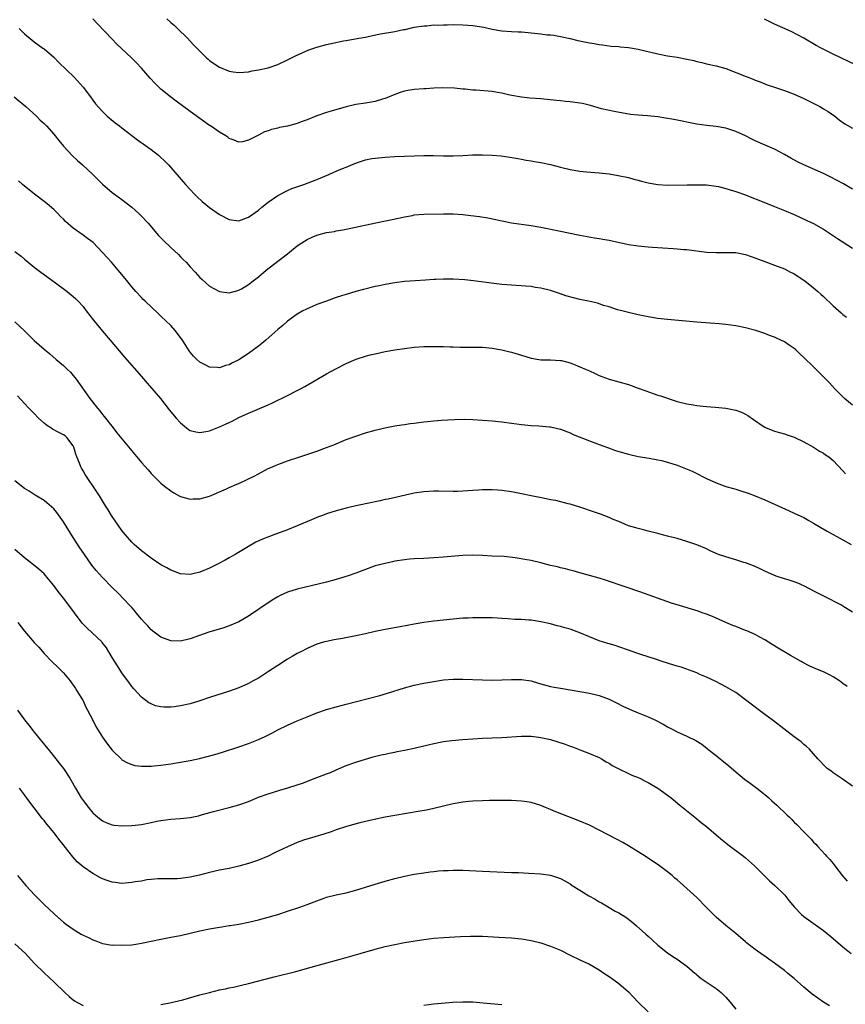
# Model space of a CAD drawing. Units: inches. Extents: x 2637000 to 2640000, y 1512000 to 1515000.
# Drawn here: x 2638664 to 2638834, y 1513343 to 1513545 of the extents above; entities that cross this region are included whole.
import ezdxf

# ---------------------------------------------------------------- set-up
doc = ezdxf.new("R2010")
doc.units = ezdxf.units.IN
doc.header["$MEASUREMENT"] = 0
doc.layers.add('LD26371512_10ft', color=81, linetype='Continuous')

msp = doc.modelspace()

# ---------------------------------------------------------------- linework, layer by layer
at = {"layer": 'LD26371512_10ft'}
for points, elevation in [([(2638835, 1513510), (2638833.12, 1513511.12), (2638831.83, 1513511.83), (2638830.51, 1513512.51), (2638829, 1513513.22), (2638825.01, 1513515.01), (2638823.66, 1513515.66), (2638822.35, 1513516.35), (2638821, 1513517.14), (2638819, 1513518.23), (2638817.08, 1513519.08), (2638815, 1513519.96), (2638814.29, 1513520.29), (2638813, 1513520.94), (2638811, 1513521.87), (2638809, 1513522.52), (2638807, 1513522.87), (2638805.08, 1513523.08), (2638803, 1513523.4), (2638798.31, 1513524.31), (2638796.6, 1513524.6), (2638795, 1513524.86), (2638792.89, 1513525.11), (2638791, 1513525.23), (2638789.37, 1513525.37), (2638786.05, 1513525.95), (2638783.45, 1513526.55), (2638782.74, 1513526.74), (2638781.9, 1513527), (2638781.19, 1513527.19), (2638779.58, 1513527.58), (2638779, 1513527.7), (2638777, 1513527.98), (2638776.05, 1513528.05), (2638775, 1513528.16), (2638774.22, 1513528.22), (2638771, 1513528.54), (2638768.74, 1513528.74), (2638767, 1513528.91), (2638764.66, 1513529.34), (2638763, 1513529.75), (2638762.13, 1513529.87), (2638761, 1513530.08), (2638757.66, 1513530.34), (2638757, 1513530.37), (2638755.46, 1513530.54), (2638755, 1513530.57), (2638753.26, 1513530.74), (2638750.82, 1513530.82), (2638749, 1513530.74), (2638747.37, 1513530.63), (2638747, 1513530.63), (2638745, 1513530.48), (2638743.69, 1513530.31), (2638743, 1513530.15), (2638742.11, 1513529.89), (2638741, 1513529.46), (2638739, 1513528.63), (2638738.49, 1513528.49), (2638737, 1513528.03), (2638735.84, 1513527.84), (2638735, 1513527.68), (2638733, 1513527.4), (2638731, 1513526.94), (2638727.96, 1513526.04), (2638727, 1513525.73), (2638725, 1513525.06), (2638723, 1513524.29), (2638721.82, 1513523.82), (2638721, 1513523.52), (2638719, 1513522.96), (2638717.34, 1513522.66), (2638717, 1513522.56), (2638715.72, 1513522.28), (2638715, 1513522.01), (2638714.23, 1513521.77), (2638713, 1513521.08), (2638711, 1513520.06), (2638709.76, 1513519.76), (2638709, 1513519.65), (2638708.06, 1513520.06), (2638707, 1513520.45), (2638706.72, 1513520.72), (2638706.33, 1513521), (2638705, 1513521.75), (2638703.17, 1513523), (2638703, 1513523.1), (2638701, 1513524.5), (2638699, 1513525.95), (2638696.1, 1513528.1), (2638694.96, 1513528.96), (2638693, 1513530.57), (2638691.77, 1513531.77), (2638690.81, 1513532.81), (2638689, 1513534.88), (2638687.97, 1513535.97), (2638687, 1513536.95), (2638683.9, 1513539.9), (2638683, 1513540.86), (2638679.96, 1513543.96), (2638678.99, 1513545)], 8860), ([(2638694.24, 1513545), (2638695, 1513544.27), (2638695.69, 1513543.69), (2638696.41, 1513543), (2638698.44, 1513541), (2638699, 1513540.42), (2638699.68, 1513539.68), (2638701, 1513538.34), (2638702.37, 1513537), (2638702.7, 1513536.7), (2638703, 1513536.45), (2638703.83, 1513535.83), (2638705, 1513535.07), (2638707, 1513534.25), (2638707.86, 1513534.14), (2638709, 1513533.98), (2638710.05, 1513534.05), (2638711, 1513534.14), (2638711.71, 1513534.29), (2638713, 1513534.51), (2638715, 1513534.94), (2638717, 1513535.62), (2638719, 1513536.55), (2638720.61, 1513537.39), (2638721.96, 1513538.04), (2638723.37, 1513538.63), (2638725, 1513539.18), (2638727, 1513539.73), (2638727.97, 1513539.97), (2638730.49, 1513540.49), (2638731, 1513540.56), (2638733.64, 1513541), (2638735, 1513541.26), (2638736.43, 1513541.57), (2638738.1, 1513541.89), (2638741, 1513542.4), (2638742.78, 1513542.78), (2638743.16, 1513542.84), (2638745, 1513543.27), (2638747, 1513543.59), (2638747.6, 1513543.6), (2638749, 1513543.74), (2638749.71, 1513543.71), (2638751, 1513543.79), (2638751.78, 1513543.78), (2638753, 1513543.82), (2638755, 1513543.8), (2638757, 1513543.63), (2638759.26, 1513543.26), (2638761, 1513542.89), (2638763, 1513542.54), (2638765, 1513542.41), (2638766.34, 1513542.34), (2638767, 1513542.33), (2638767.73, 1513542.27), (2638771, 1513541.9), (2638772.26, 1513541.74), (2638773, 1513541.69), (2638773.63, 1513541.63), (2638775, 1513541.38), (2638777, 1513540.95), (2638778.58, 1513540.58), (2638781, 1513540.08), (2638781.93, 1513539.93), (2638783, 1513539.71), (2638783.64, 1513539.64), (2638785.41, 1513539.41), (2638787, 1513539.32), (2638787.27, 1513539.27), (2638789, 1513539.13), (2638791, 1513538.77), (2638795, 1513537.81), (2638797, 1513537.42), (2638799, 1513537.12), (2638801, 1513536.75), (2638802.43, 1513536.43), (2638803, 1513536.26), (2638804.03, 1513536.03), (2638805, 1513535.78), (2638807, 1513535.34), (2638809, 1513534.77), (2638813.13, 1513533.13), (2638814.58, 1513532.58), (2638815, 1513532.44), (2638816.03, 1513532.03), (2638817.48, 1513531.48), (2638819, 1513530.94), (2638821, 1513530.28), (2638823, 1513529.53), (2638825, 1513528.62), (2638827.43, 1513527.43), (2638828.24, 1513527), (2638829, 1513526.55), (2638829.96, 1513525.96), (2638831.33, 1513525), (2638832.26, 1513524.26), (2638833.44, 1513523.44), (2638835, 1513522.58)], 8850), ([(2638835.58, 1513535.58), (2638832.56, 1513537), (2638831, 1513537.77), (2638828.54, 1513539), (2638827.55, 1513539.55), (2638825, 1513541.02), (2638822.42, 1513542.41), (2638819, 1513543.93), (2638816.93, 1513544.93)], 8840), ([(2638663.92, 1513543), (2638665, 1513541.92), (2638666.59, 1513540.59), (2638667, 1513540.27), (2638668.77, 1513539), (2638669, 1513538.82), (2638671, 1513537.13), (2638672.06, 1513536.06), (2638675.2, 1513533), (2638677.06, 1513531), (2638678.51, 1513529), (2638679, 1513528.31), (2638679.56, 1513527.56), (2638681, 1513525.95), (2638681.99, 1513525), (2638683.63, 1513523.63), (2638684.46, 1513523), (2638685, 1513522.61), (2638688.18, 1513520.18), (2638689.83, 1513519), (2638691, 1513518.13), (2638692.47, 1513517), (2638692.76, 1513516.76), (2638693.78, 1513515.78), (2638694.56, 1513515), (2638698.02, 1513511), (2638699, 1513509.96), (2638699.87, 1513509), (2638700.44, 1513508.44), (2638701.47, 1513507.47), (2638703, 1513506.22), (2638705, 1513504.8), (2638707, 1513503.77), (2638709, 1513503.52), (2638711, 1513504.24), (2638713, 1513505.69), (2638713.71, 1513506.29), (2638715, 1513507.35), (2638717, 1513508.73), (2638719, 1513509.77), (2638719.85, 1513510.15), (2638722.36, 1513511), (2638725, 1513511.99), (2638727.5, 1513513), (2638728.52, 1513513.48), (2638729.91, 1513514.09), (2638731.34, 1513514.66), (2638732.12, 1513515), (2638733, 1513515.35), (2638733.53, 1513515.53), (2638735, 1513516.02), (2638736.29, 1513516.29), (2638737, 1513516.41), (2638739, 1513516.59), (2638741, 1513516.71), (2638743, 1513516.81), (2638745, 1513516.87), (2638747, 1513516.92), (2638748.91, 1513516.91), (2638751, 1513516.86), (2638753, 1513516.85), (2638755, 1513516.93), (2638756.96, 1513517.04), (2638759, 1513517.06), (2638760.99, 1513516.99), (2638762.86, 1513516.86), (2638764.62, 1513516.62), (2638766.29, 1513516.29), (2638767, 1513516.17), (2638767.97, 1513515.97), (2638769, 1513515.82), (2638769.69, 1513515.69), (2638771, 1513515.49), (2638773, 1513515.05), (2638775, 1513514.54), (2638777, 1513514.06), (2638779, 1513513.74), (2638780.39, 1513513.61), (2638783, 1513513.4), (2638785, 1513513.15), (2638786.85, 1513512.85), (2638789, 1513512.38), (2638790.1, 1513512.1), (2638791, 1513511.86), (2638791.69, 1513511.69), (2638793, 1513511.34), (2638795, 1513510.95), (2638797, 1513510.82), (2638801.07, 1513510.93), (2638803, 1513510.94), (2638805, 1513510.89), (2638807, 1513510.64), (2638807.46, 1513510.54), (2638809, 1513510.16), (2638809.87, 1513509.87), (2638811, 1513509.56), (2638813, 1513508.84), (2638814.3, 1513508.3), (2638815.73, 1513507.74), (2638819, 1513506.46), (2638821, 1513505.64), (2638823, 1513504.78), (2638825.61, 1513503.61), (2638827, 1513502.93), (2638829, 1513501.81), (2638830.29, 1513501), (2638831.9, 1513499.9), (2638835, 1513497.88)], 8870), ([(2638662.87, 1513529), (2638665.28, 1513527), (2638667.45, 1513525), (2638668.21, 1513524.21), (2638669, 1513523.48), (2638669.47, 1513523), (2638671, 1513521.3), (2638672.02, 1513520.02), (2638673, 1513518.85), (2638674.84, 1513516.84), (2638675.87, 1513515.87), (2638676.87, 1513515), (2638679.03, 1513513), (2638680.01, 1513512.01), (2638681.03, 1513511.03), (2638683, 1513509.36), (2638683.46, 1513509), (2638685, 1513507.87), (2638687, 1513506.31), (2638688.46, 1513505), (2638689, 1513504.47), (2638690.4, 1513503), (2638692.53, 1513500.53), (2638693, 1513500.04), (2638693.49, 1513499.49), (2638695, 1513498.03), (2638696.57, 1513496.57), (2638697, 1513496.12), (2638697.58, 1513495.58), (2638698.16, 1513495), (2638699, 1513494.04), (2638700, 1513493), (2638701, 1513491.88), (2638701.44, 1513491.44), (2638703, 1513490.1), (2638705, 1513489.01), (2638707, 1513488.74), (2638708.8, 1513489.2), (2638709, 1513489.24), (2638709.56, 1513489.56), (2638711, 1513490.41), (2638711.31, 1513490.69), (2638711.69, 1513491), (2638713, 1513492.03), (2638714.6, 1513493.4), (2638717, 1513495.22), (2638719, 1513496.76), (2638721, 1513498.35), (2638721.95, 1513499), (2638723, 1513499.65), (2638724.2, 1513500.2), (2638725, 1513500.54), (2638727, 1513501.09), (2638728.65, 1513501.35), (2638729, 1513501.43), (2638730.34, 1513501.66), (2638731, 1513501.8), (2638731.98, 1513502.02), (2638737.12, 1513503.12), (2638742.13, 1513504.13), (2638743, 1513504.34), (2638744.64, 1513504.64), (2638745, 1513504.72), (2638747, 1513504.91), (2638751, 1513504.98), (2638753, 1513504.98), (2638755, 1513504.84), (2638756.64, 1513504.64), (2638758.4, 1513504.4), (2638760.1, 1513504.1), (2638761.76, 1513503.76), (2638763, 1513503.48), (2638763.41, 1513503.41), (2638765, 1513503.09), (2638769, 1513502.55), (2638771, 1513502.2), (2638775, 1513501.4), (2638778.65, 1513500.65), (2638779, 1513500.57), (2638782.02, 1513500.02), (2638783, 1513499.89), (2638783.73, 1513499.73), (2638785, 1513499.53), (2638789, 1513498.68), (2638791, 1513498.37), (2638793, 1513498.18), (2638793.89, 1513498.11), (2638798.18, 1513497.82), (2638799, 1513497.78), (2638800.36, 1513497.64), (2638801, 1513497.59), (2638805, 1513497.09), (2638806.98, 1513496.98), (2638808.97, 1513497.03), (2638811, 1513496.98), (2638812.66, 1513496.66), (2638813, 1513496.58), (2638814.18, 1513496.18), (2638815.66, 1513495.66), (2638817, 1513495.14), (2638819, 1513494.43), (2638821, 1513493.66), (2638822.22, 1513493), (2638822.74, 1513492.74), (2638823, 1513492.62), (2638825.17, 1513491.17), (2638827, 1513489.74), (2638827.89, 1513489), (2638828.47, 1513488.47), (2638829, 1513487.94), (2638829.52, 1513487.51), (2638830.55, 1513486.55), (2638831, 1513486.08), (2638832.64, 1513484.64), (2638833, 1513484.29), (2638833.73, 1513483.72)], 8880), ([(2638835, 1513465.67), (2638833.35, 1513467), (2638832.2, 1513468.2), (2638831.36, 1513469), (2638830.25, 1513470.25), (2638827.53, 1513473), (2638827, 1513473.5), (2638825, 1513475.47), (2638824.18, 1513476.18), (2638823.35, 1513477), (2638823, 1513477.29), (2638821.97, 1513477.97), (2638821, 1513478.65), (2638820.29, 1513479), (2638819.39, 1513479.39), (2638819, 1513479.6), (2638817.96, 1513479.96), (2638817, 1513480.37), (2638815.14, 1513481), (2638813, 1513481.56), (2638811, 1513481.96), (2638809, 1513482.23), (2638807.64, 1513482.36), (2638803, 1513482.68), (2638797, 1513483.23), (2638795, 1513483.48), (2638793, 1513483.82), (2638791, 1513484.23), (2638789, 1513484.67), (2638787.65, 1513485), (2638786.76, 1513485.23), (2638785, 1513485.82), (2638783.85, 1513486.15), (2638782.6, 1513486.6), (2638780.8, 1513487), (2638779.31, 1513487.31), (2638779, 1513487.36), (2638777.69, 1513487.69), (2638776.12, 1513488.12), (2638775, 1513488.53), (2638774.62, 1513488.62), (2638773, 1513489.2), (2638771, 1513489.69), (2638769.84, 1513489.84), (2638769, 1513490), (2638767.89, 1513490.11), (2638765, 1513490.28), (2638763, 1513490.45), (2638761.35, 1513490.65), (2638757.18, 1513491.18), (2638755.37, 1513491.37), (2638753, 1513491.52), (2638751, 1513491.53), (2638749.44, 1513491.44), (2638749, 1513491.43), (2638747.3, 1513491.3), (2638745.2, 1513491.2), (2638743.03, 1513491.03), (2638741, 1513490.77), (2638739, 1513490.42), (2638737.82, 1513490.18), (2638737, 1513489.99), (2638734.6, 1513489.4), (2638733, 1513488.99), (2638731, 1513488.41), (2638730.09, 1513488.09), (2638729, 1513487.73), (2638727, 1513487.04), (2638725, 1513486.31), (2638724.11, 1513485.89), (2638723, 1513485.45), (2638722.72, 1513485.28), (2638722.15, 1513485), (2638721, 1513484.36), (2638719, 1513482.91), (2638718, 1513482), (2638717, 1513481.18), (2638714.51, 1513479), (2638713.69, 1513478.31), (2638713, 1513477.76), (2638712, 1513477), (2638711, 1513476.26), (2638709, 1513474.97), (2638707.67, 1513474.33), (2638707, 1513473.96), (2638706.23, 1513473.77), (2638705, 1513473.34), (2638704.62, 1513473.38), (2638703, 1513473.42), (2638702.1, 1513473.9), (2638701, 1513474.46), (2638700.4, 1513475), (2638699.71, 1513475.71), (2638699, 1513476.56), (2638698.81, 1513476.81), (2638697.45, 1513479), (2638695.94, 1513481), (2638695, 1513482), (2638693.99, 1513483), (2638693, 1513483.95), (2638692.45, 1513484.45), (2638689.75, 1513487), (2638689.38, 1513487.38), (2638689, 1513487.74), (2638687.81, 1513489), (2638687, 1513489.96), (2638685.66, 1513491.66), (2638684.58, 1513493), (2638682.83, 1513495), (2638681.95, 1513495.95), (2638681, 1513497.04), (2638679.06, 1513499.06), (2638677.91, 1513499.91), (2638677, 1513500.6), (2638675, 1513501.98), (2638673.39, 1513503.39), (2638673, 1513503.82), (2638672.4, 1513504.4), (2638671.84, 1513505), (2638671, 1513505.85), (2638669.67, 1513507), (2638669.3, 1513507.3), (2638667.02, 1513509), (2638664.57, 1513511), (2638663.74, 1513511.74)], 8890), ([(2638663, 1513497.23), (2638664.27, 1513496.27), (2638665, 1513495.61), (2638665.35, 1513495.35), (2638667, 1513493.98), (2638668.31, 1513493), (2638671.05, 1513491), (2638673.72, 1513489), (2638675, 1513487.94), (2638675.49, 1513487.49), (2638675.97, 1513487), (2638677, 1513485.88), (2638677.66, 1513485), (2638679.12, 1513483.12), (2638681, 1513480.82), (2638682.54, 1513479), (2638685.51, 1513475.51), (2638689, 1513471.56), (2638690.17, 1513470.17), (2638692.91, 1513467), (2638694.71, 1513464.71), (2638696.1, 1513463), (2638697, 1513462.04), (2638698.23, 1513461), (2638698.68, 1513460.68), (2638699, 1513460.47), (2638700.16, 1513460.16), (2638701, 1513460.01), (2638702.23, 1513460.23), (2638703, 1513460.4), (2638705, 1513461.17), (2638706.27, 1513461.73), (2638707, 1513462.1), (2638707.62, 1513462.38), (2638709, 1513463.09), (2638711, 1513464.02), (2638714.51, 1513465.49), (2638715, 1513465.73), (2638715.88, 1513466.12), (2638719, 1513467.62), (2638721, 1513468.63), (2638721.68, 1513469), (2638722.53, 1513469.47), (2638727, 1513472.06), (2638728.89, 1513473.11), (2638731, 1513474.19), (2638733.09, 1513475.09), (2638735, 1513475.71), (2638735.97, 1513475.97), (2638737, 1513476.22), (2638739, 1513476.65), (2638741, 1513477), (2638743, 1513477.29), (2638745, 1513477.55), (2638747, 1513477.69), (2638749.73, 1513477.73), (2638751, 1513477.71), (2638752.36, 1513477.64), (2638753, 1513477.63), (2638754.44, 1513477.56), (2638759, 1513477.54), (2638761, 1513477.36), (2638763, 1513477.02), (2638764.62, 1513476.62), (2638765, 1513476.52), (2638767, 1513475.9), (2638769, 1513475.32), (2638771.01, 1513474.99), (2638773, 1513474.96), (2638775, 1513474.85), (2638775.21, 1513474.79), (2638777, 1513474.33), (2638778.07, 1513473.93), (2638779, 1513473.55), (2638780.27, 1513473), (2638781, 1513472.68), (2638782.13, 1513472.13), (2638783, 1513471.76), (2638783.54, 1513471.54), (2638785, 1513471.01), (2638789, 1513469.91), (2638791, 1513469.17), (2638792.56, 1513468.56), (2638794.03, 1513468.03), (2638795, 1513467.72), (2638795.53, 1513467.53), (2638799, 1513466.43), (2638801, 1513465.94), (2638802.3, 1513465.7), (2638803, 1513465.59), (2638805, 1513465.34), (2638806.78, 1513465.22), (2638809, 1513465.05), (2638810.7, 1513464.7), (2638811, 1513464.63), (2638812.18, 1513464.18), (2638813, 1513463.77), (2638813.5, 1513463.5), (2638814.67, 1513462.67), (2638816.65, 1513461.36), (2638817, 1513461.12), (2638817.25, 1513461), (2638818.48, 1513460.48), (2638819, 1513460.3), (2638821, 1513459.73), (2638821.56, 1513459.56), (2638823, 1513459.07), (2638823.15, 1513459), (2638825, 1513458.1), (2638827, 1513457.05), (2638828.23, 1513456.23), (2638829, 1513455.8), (2638829.45, 1513455.45), (2638830.09, 1513455), (2638831, 1513454.27), (2638833, 1513452.19), (2638833.56, 1513451.56)], 8900), ([(2638663, 1513482.77), (2638665, 1513480.93), (2638665.96, 1513479.96), (2638667, 1513478.96), (2638669, 1513477.12), (2638670.17, 1513476.17), (2638671.51, 1513475), (2638673, 1513473.77), (2638673.81, 1513473), (2638674.4, 1513472.4), (2638675, 1513471.73), (2638675.59, 1513471), (2638678.42, 1513467), (2638680, 1513465), (2638680.47, 1513464.47), (2638681, 1513463.76), (2638681.35, 1513463.35), (2638683.18, 1513461), (2638683.95, 1513459.95), (2638686.65, 1513456.65), (2638687.57, 1513455.57), (2638688.08, 1513455), (2638689, 1513453.89), (2638690.39, 1513452.39), (2638691, 1513451.64), (2638693, 1513449.64), (2638693.75, 1513449), (2638695, 1513448.02), (2638695.63, 1513447.63), (2638696.75, 1513447), (2638697, 1513446.88), (2638699, 1513446.34), (2638699.61, 1513446.39), (2638701, 1513446.4), (2638703, 1513446.93), (2638706.43, 1513448.43), (2638707, 1513448.7), (2638708.58, 1513449.42), (2638709, 1513449.58), (2638711, 1513450.5), (2638711.98, 1513451), (2638713, 1513451.56), (2638715, 1513452.62), (2638715.88, 1513453), (2638716.65, 1513453.35), (2638717, 1513453.49), (2638719, 1513454.18), (2638721.5, 1513455), (2638725, 1513456.23), (2638727, 1513456.97), (2638728.47, 1513457.53), (2638731, 1513458.56), (2638733, 1513459.3), (2638735, 1513459.96), (2638737, 1513460.54), (2638738.99, 1513461.01), (2638740.66, 1513461.34), (2638741.45, 1513461.45), (2638743, 1513461.7), (2638744.15, 1513461.85), (2638745, 1513461.97), (2638745.94, 1513462.06), (2638747, 1513462.21), (2638747.74, 1513462.26), (2638749, 1513462.4), (2638750.54, 1513462.54), (2638753.28, 1513462.72), (2638755.24, 1513462.76), (2638757, 1513462.71), (2638759, 1513462.59), (2638761, 1513462.43), (2638763, 1513462.23), (2638765, 1513461.97), (2638767, 1513461.68), (2638769, 1513461.47), (2638770.6, 1513461.4), (2638772.8, 1513461.2), (2638773, 1513461.18), (2638775, 1513460.69), (2638777, 1513459.93), (2638777.65, 1513459.65), (2638781, 1513458.33), (2638782.06, 1513457.94), (2638783, 1513457.56), (2638784.86, 1513456.86), (2638786.33, 1513456.33), (2638787, 1513456.12), (2638789, 1513455.55), (2638791, 1513455.11), (2638793.24, 1513454.76), (2638795, 1513454.43), (2638795.74, 1513454.26), (2638797, 1513453.93), (2638799, 1513453.3), (2638800.67, 1513452.67), (2638802.09, 1513452.09), (2638803, 1513451.61), (2638803.43, 1513451.43), (2638804.19, 1513451), (2638805, 1513450.59), (2638807, 1513449.72), (2638809, 1513448.97), (2638810.52, 1513448.52), (2638811, 1513448.36), (2638812.05, 1513448.05), (2638813.54, 1513447.54), (2638815, 1513447), (2638817, 1513446.17), (2638819.7, 1513445), (2638821.95, 1513443.95), (2638823, 1513443.49), (2638825, 1513442.54), (2638826.02, 1513441.98), (2638827, 1513441.43), (2638828.5, 1513440.5), (2638829.76, 1513439.76), (2638833, 1513437.97), (2638834.71, 1513437)], 8910), ([(2638835, 1513423.14), (2638833, 1513424.39), (2638832.6, 1513424.6), (2638831.91, 1513425), (2638830.04, 1513425.96), (2638827.31, 1513427.31), (2638825, 1513428.51), (2638824.67, 1513428.67), (2638823.93, 1513429), (2638823, 1513429.38), (2638821.76, 1513429.76), (2638821, 1513429.97), (2638819.53, 1513430.47), (2638819, 1513430.64), (2638817, 1513431.58), (2638816.05, 1513432.05), (2638814.66, 1513432.66), (2638813, 1513433.26), (2638812.64, 1513433.36), (2638811, 1513433.89), (2638809, 1513434.48), (2638807.48, 1513435), (2638805.75, 1513435.75), (2638805, 1513436.11), (2638803, 1513436.95), (2638801, 1513437.66), (2638799, 1513438.24), (2638797, 1513438.75), (2638795.94, 1513439), (2638795, 1513439.28), (2638793, 1513439.79), (2638792.05, 1513440.05), (2638791, 1513440.28), (2638790.47, 1513440.47), (2638789, 1513440.89), (2638787, 1513441.72), (2638785.81, 1513442.19), (2638785, 1513442.56), (2638783.24, 1513443.24), (2638781, 1513444.04), (2638780.26, 1513444.26), (2638779, 1513444.71), (2638777, 1513445.3), (2638776.61, 1513445.39), (2638774.05, 1513446.05), (2638773, 1513446.23), (2638771.47, 1513446.53), (2638769.04, 1513447.04), (2638767, 1513447.44), (2638765, 1513447.81), (2638763, 1513448.11), (2638762.18, 1513448.18), (2638761, 1513448.27), (2638759, 1513448.26), (2638758.18, 1513448.18), (2638757, 1513448.13), (2638756.03, 1513448.03), (2638753.94, 1513447.94), (2638753, 1513447.94), (2638750.01, 1513448.01), (2638749, 1513448), (2638747, 1513447.87), (2638745, 1513447.56), (2638739.63, 1513446.37), (2638739, 1513446.25), (2638738, 1513446), (2638737, 1513445.81), (2638736.36, 1513445.64), (2638733, 1513444.94), (2638731, 1513444.49), (2638729, 1513443.94), (2638727, 1513443.3), (2638726.14, 1513443), (2638725.32, 1513442.68), (2638723.9, 1513442.1), (2638721, 1513440.83), (2638719, 1513440.02), (2638716.2, 1513439), (2638715.3, 1513438.7), (2638713.85, 1513438.15), (2638712.5, 1513437.5), (2638711, 1513436.64), (2638708.26, 1513435), (2638707.45, 1513434.55), (2638707, 1513434.32), (2638706.16, 1513433.84), (2638704.59, 1513433), (2638703, 1513432.18), (2638701, 1513431.34), (2638699, 1513430.89), (2638697, 1513431), (2638695, 1513431.74), (2638694.22, 1513432.22), (2638693, 1513432.88), (2638691, 1513434.21), (2638689, 1513435.72), (2638687.53, 1513437), (2638687, 1513437.52), (2638685.7, 1513439), (2638685, 1513439.89), (2638684.19, 1513441), (2638683, 1513442.77), (2638682.85, 1513443), (2638682.17, 1513444.17), (2638681.62, 1513445), (2638680.38, 1513447), (2638679.84, 1513447.84), (2638677.41, 1513451.41), (2638677, 1513452.15), (2638676.68, 1513452.68), (2638676.53, 1513453), (2638676.26, 1513453.74), (2638675.74, 1513455), (2638675.55, 1513455.55), (2638675.13, 1513457), (2638675, 1513457.28), (2638673.69, 1513459), (2638673.32, 1513459.32), (2638673, 1513459.54), (2638672.04, 1513460.04), (2638670.74, 1513460.74), (2638670.36, 1513461), (2638669.53, 1513461.53), (2638669, 1513461.97), (2638667.86, 1513463), (2638667, 1513463.92), (2638665.9, 1513465), (2638665, 1513466.02), (2638663.53, 1513467.53)], 8920), ([(2638833.86, 1513407.86), (2638833, 1513408.47), (2638832.31, 1513409), (2638831, 1513409.83), (2638830.25, 1513410.25), (2638829, 1513410.87), (2638827.48, 1513411.48), (2638826.09, 1513412.09), (2638824.78, 1513412.78), (2638824.42, 1513413), (2638822.24, 1513414.24), (2638819.72, 1513415.72), (2638818.49, 1513416.49), (2638817, 1513417.47), (2638815.98, 1513418.02), (2638815, 1513418.57), (2638813.29, 1513419.29), (2638813, 1513419.39), (2638811.85, 1513419.85), (2638811, 1513420.15), (2638810.41, 1513420.41), (2638809, 1513420.98), (2638806.24, 1513422.24), (2638805, 1513422.71), (2638804.14, 1513423), (2638803.31, 1513423.31), (2638799, 1513424.62), (2638797.84, 1513425), (2638791.3, 1513427.3), (2638788.31, 1513428.31), (2638784.27, 1513429.73), (2638783, 1513430.13), (2638779, 1513431.18), (2638777.61, 1513431.61), (2638777, 1513431.74), (2638776.04, 1513432.04), (2638775, 1513432.26), (2638774.41, 1513432.41), (2638773, 1513432.73), (2638771, 1513433.24), (2638769, 1513433.72), (2638768.1, 1513433.9), (2638765.69, 1513434.31), (2638763.46, 1513434.54), (2638761, 1513434.64), (2638759, 1513434.75), (2638757, 1513434.84), (2638755, 1513434.78), (2638753.36, 1513434.64), (2638751, 1513434.42), (2638749, 1513434.26), (2638747, 1513434.15), (2638745, 1513434.07), (2638744.02, 1513433.98), (2638743, 1513433.9), (2638741, 1513433.57), (2638740.53, 1513433.47), (2638739, 1513433.14), (2638737, 1513432.61), (2638735, 1513431.92), (2638733, 1513431.14), (2638731.42, 1513430.58), (2638729, 1513429.84), (2638727, 1513429.3), (2638721, 1513427.83), (2638719, 1513427.22), (2638717.46, 1513426.54), (2638717, 1513426.29), (2638716.2, 1513425.8), (2638715, 1513425.03), (2638711, 1513422.3), (2638709, 1513421.13), (2638707, 1513420.29), (2638705.94, 1513419.94), (2638702.85, 1513419), (2638699.99, 1513418.01), (2638699, 1513417.66), (2638697, 1513417.16), (2638695, 1513417.22), (2638693, 1513417.98), (2638691.64, 1513419), (2638691, 1513419.5), (2638690.31, 1513420.31), (2638689.64, 1513421), (2638689, 1513421.72), (2638687.92, 1513423), (2638687.52, 1513423.52), (2638687, 1513424.06), (2638686.56, 1513424.56), (2638684.22, 1513427), (2638683, 1513428.2), (2638681, 1513430.23), (2638680.3, 1513431), (2638679.7, 1513431.7), (2638678.81, 1513432.81), (2638677.15, 1513435.15), (2638676.35, 1513436.35), (2638675, 1513438.44), (2638673, 1513441.71), (2638671.59, 1513443.59), (2638671, 1513444.34), (2638669.55, 1513445.55), (2638669, 1513446.03), (2638667.18, 1513447.18), (2638665.97, 1513447.97), (2638665, 1513448.54), (2638663, 1513450.07)], 8930), ([(2638835, 1513387.41), (2638832.87, 1513388.87), (2638831, 1513390.11), (2638830.52, 1513390.52), (2638829.81, 1513391), (2638829, 1513391.74), (2638828.43, 1513392.43), (2638827.85, 1513393), (2638827, 1513394), (2638826.13, 1513395), (2638825.56, 1513395.56), (2638825, 1513395.97), (2638824.46, 1513396.46), (2638823, 1513397.54), (2638818.78, 1513400.78), (2638817, 1513402.13), (2638815.34, 1513403.34), (2638815, 1513403.62), (2638814.2, 1513404.2), (2638813, 1513405.14), (2638811, 1513406.59), (2638810.38, 1513407), (2638809, 1513407.82), (2638806.91, 1513408.91), (2638805, 1513409.8), (2638803.65, 1513410.35), (2638803, 1513410.64), (2638802.08, 1513411), (2638801.3, 1513411.3), (2638801, 1513411.39), (2638799.81, 1513411.81), (2638799, 1513412.03), (2638798.27, 1513412.27), (2638795.89, 1513413), (2638794.53, 1513413.47), (2638791.55, 1513414.45), (2638790.71, 1513414.71), (2638789, 1513415.32), (2638787, 1513415.98), (2638786.25, 1513416.25), (2638785, 1513416.6), (2638784.72, 1513416.72), (2638783, 1513417.24), (2638782.62, 1513417.38), (2638781, 1513418.04), (2638779, 1513418.89), (2638777, 1513419.61), (2638775.9, 1513419.9), (2638775, 1513420.2), (2638774.35, 1513420.35), (2638773, 1513420.73), (2638771, 1513421.17), (2638769, 1513421.45), (2638768.5, 1513421.5), (2638767, 1513421.6), (2638765.63, 1513421.63), (2638764.22, 1513421.78), (2638763, 1513421.82), (2638762.11, 1513421.89), (2638761, 1513421.94), (2638760.06, 1513421.94), (2638759, 1513421.98), (2638757.99, 1513421.99), (2638757, 1513421.95), (2638756.1, 1513421.9), (2638755, 1513421.86), (2638753, 1513421.7), (2638751, 1513421.51), (2638749, 1513421.3), (2638747, 1513421.03), (2638745, 1513420.67), (2638742.1, 1513420.1), (2638739, 1513419.55), (2638737, 1513419.12), (2638735, 1513418.66), (2638733, 1513418.25), (2638730.27, 1513417.73), (2638729, 1513417.52), (2638728.58, 1513417.42), (2638727, 1513417.12), (2638726.58, 1513417), (2638725, 1513416.52), (2638723, 1513415.66), (2638721.69, 1513415), (2638721.25, 1513414.75), (2638721, 1513414.64), (2638719.97, 1513414.03), (2638719, 1513413.49), (2638717, 1513412.19), (2638715.09, 1513410.91), (2638713, 1513409.6), (2638711.94, 1513409), (2638711, 1513408.49), (2638709, 1513407.6), (2638707.09, 1513406.91), (2638703, 1513405.59), (2638701, 1513404.91), (2638699, 1513404.3), (2638697, 1513403.86), (2638695.69, 1513403.69), (2638695, 1513403.62), (2638693.61, 1513403.61), (2638693, 1513403.68), (2638691.9, 1513403.9), (2638691, 1513404.27), (2638690.53, 1513404.53), (2638689, 1513405.67), (2638687.4, 1513407.4), (2638687, 1513407.88), (2638686.52, 1513408.52), (2638685, 1513410.66), (2638684.08, 1513412.08), (2638683, 1513413.84), (2638682.32, 1513415), (2638681.79, 1513415.79), (2638680.91, 1513416.91), (2638680.84, 1513417), (2638677.82, 1513419.82), (2638676.85, 1513420.85), (2638675.25, 1513423), (2638674.31, 1513424.31), (2638673, 1513426), (2638672.18, 1513427), (2638671.67, 1513427.67), (2638671, 1513428.6), (2638669.91, 1513429.91), (2638669, 1513430.97), (2638667.94, 1513431.94), (2638666.85, 1513432.85), (2638665, 1513434.29), (2638663, 1513435.98)], 8940), ([(2638663.62, 1513421), (2638665, 1513419.23), (2638667, 1513416.89), (2638667.91, 1513415.91), (2638669, 1513414.66), (2638670.6, 1513413), (2638671.83, 1513411.83), (2638673, 1513410.64), (2638674.35, 1513409), (2638674.62, 1513408.62), (2638675, 1513408.12), (2638675.43, 1513407.43), (2638675.74, 1513407), (2638677, 1513404.89), (2638677.6, 1513403.6), (2638677.94, 1513403), (2638679, 1513400.92), (2638679.63, 1513399.63), (2638681, 1513397.42), (2638682, 1513396), (2638683, 1513394.76), (2638684.9, 1513392.9), (2638685, 1513392.82), (2638686.16, 1513392.16), (2638687, 1513391.82), (2638687.66, 1513391.66), (2638689, 1513391.49), (2638689.47, 1513391.47), (2638691, 1513391.52), (2638691.56, 1513391.56), (2638693, 1513391.71), (2638695, 1513391.98), (2638696.16, 1513392.16), (2638699, 1513392.64), (2638700.93, 1513393.07), (2638702.52, 1513393.48), (2638704.08, 1513393.92), (2638705.61, 1513394.39), (2638709, 1513395.48), (2638711, 1513396.15), (2638713, 1513396.94), (2638714.4, 1513397.6), (2638715.74, 1513398.26), (2638717, 1513398.93), (2638719, 1513399.94), (2638721, 1513400.83), (2638723, 1513401.65), (2638725, 1513402.42), (2638727, 1513403.1), (2638729, 1513403.68), (2638731, 1513404.22), (2638737.96, 1513406.04), (2638739.53, 1513406.47), (2638743, 1513407.58), (2638745, 1513408.11), (2638747, 1513408.51), (2638749, 1513408.88), (2638751, 1513409.2), (2638753, 1513409.38), (2638754.61, 1513409.39), (2638755, 1513409.39), (2638759, 1513409.2), (2638761, 1513409.19), (2638763, 1513409.25), (2638765, 1513409.32), (2638767, 1513409.29), (2638769, 1513408.99), (2638770.53, 1513408.53), (2638773, 1513407.87), (2638773.75, 1513407.75), (2638775, 1513407.49), (2638775.44, 1513407.44), (2638781, 1513406.51), (2638783, 1513406.01), (2638785, 1513405.26), (2638785.56, 1513405), (2638786.53, 1513404.53), (2638787.85, 1513403.85), (2638789.22, 1513403.22), (2638791, 1513402.43), (2638793, 1513401.6), (2638794.37, 1513401), (2638796.1, 1513400.1), (2638797, 1513399.56), (2638798.07, 1513399), (2638799, 1513398.55), (2638801, 1513397.66), (2638802.79, 1513396.79), (2638804.03, 1513396.03), (2638805.14, 1513395.14), (2638805.3, 1513395), (2638807, 1513393.68), (2638807.81, 1513393), (2638808.48, 1513392.48), (2638809.58, 1513391.58), (2638810.64, 1513390.64), (2638812.82, 1513388.82), (2638813.97, 1513387.97), (2638815.34, 1513387), (2638817, 1513385.67), (2638817.78, 1513385), (2638818.4, 1513384.4), (2638819.45, 1513383.45), (2638821.52, 1513381.52), (2638822.03, 1513381), (2638822.53, 1513380.53), (2638823, 1513380.02), (2638823.52, 1513379.52), (2638825, 1513377.97), (2638826.5, 1513376.5), (2638827, 1513375.9), (2638827.47, 1513375.47), (2638827.85, 1513375), (2638829.38, 1513373.38), (2638829.65, 1513373), (2638830.33, 1513372.33), (2638831, 1513371.48), (2638831.2, 1513371.2), (2638831.32, 1513371), (2638832.94, 1513368.94), (2638833.88, 1513367.88)], 8950), ([(2638663.54, 1513403), (2638665, 1513401), (2638665.89, 1513399.89), (2638666.55, 1513399), (2638667, 1513398.47), (2638668.17, 1513397), (2638668.55, 1513396.55), (2638669.45, 1513395.45), (2638669.81, 1513395), (2638671.43, 1513393), (2638672.13, 1513392.13), (2638672.98, 1513391), (2638674.3, 1513389), (2638674.56, 1513388.56), (2638675.43, 1513387), (2638676.62, 1513385), (2638677, 1513384.42), (2638678.11, 1513383), (2638679, 1513381.93), (2638680.06, 1513381), (2638681, 1513380.26), (2638681.87, 1513379.87), (2638683, 1513379.47), (2638683.4, 1513379.4), (2638685, 1513379.25), (2638687, 1513379.29), (2638689, 1513379.52), (2638691, 1513379.91), (2638692.18, 1513380.18), (2638693, 1513380.34), (2638695, 1513380.62), (2638697, 1513380.74), (2638699, 1513380.95), (2638700.68, 1513381.32), (2638701.56, 1513381.56), (2638703.8, 1513382.2), (2638707, 1513382.98), (2638709, 1513383.54), (2638711, 1513384.26), (2638713, 1513385.1), (2638715, 1513385.83), (2638717.42, 1513386.58), (2638719.05, 1513387.05), (2638721, 1513387.67), (2638722.03, 1513388.03), (2638724.65, 1513389), (2638727, 1513389.93), (2638727.81, 1513390.19), (2638729, 1513390.77), (2638731, 1513391.6), (2638733, 1513392.32), (2638735, 1513392.95), (2638736.6, 1513393.4), (2638738.19, 1513393.81), (2638739, 1513393.98), (2638739.82, 1513394.18), (2638741, 1513394.39), (2638741.5, 1513394.5), (2638743, 1513394.77), (2638745, 1513395.18), (2638747, 1513395.65), (2638747.89, 1513395.89), (2638749, 1513396.15), (2638751, 1513396.53), (2638752.74, 1513396.74), (2638754.94, 1513396.94), (2638757, 1513397.12), (2638759, 1513397.25), (2638763, 1513397.38), (2638767, 1513397.68), (2638769, 1513397.64), (2638770.55, 1513397.45), (2638771, 1513397.37), (2638773, 1513396.95), (2638776, 1513396), (2638777, 1513395.6), (2638777.47, 1513395.47), (2638779.22, 1513394.78), (2638781, 1513394.12), (2638783, 1513393.26), (2638783.46, 1513393), (2638784.41, 1513392.41), (2638785, 1513392.12), (2638785.66, 1513391.66), (2638787, 1513390.94), (2638789, 1513389.96), (2638789.67, 1513389.67), (2638791, 1513389.15), (2638791.33, 1513389), (2638792.43, 1513388.43), (2638793, 1513388.16), (2638793.72, 1513387.72), (2638795, 1513387), (2638797, 1513385.56), (2638797.74, 1513385), (2638799.5, 1513383.5), (2638802.59, 1513381), (2638803.94, 1513379.94), (2638805, 1513379.08), (2638807, 1513377.39), (2638808.27, 1513376.27), (2638809, 1513375.71), (2638809.38, 1513375.38), (2638812.59, 1513373), (2638813, 1513372.66), (2638814.87, 1513371), (2638817, 1513368.91), (2638817.95, 1513367.95), (2638819.04, 1513367), (2638821, 1513365.07), (2638821.07, 1513365), (2638821.91, 1513363.91), (2638822.65, 1513363), (2638823, 1513362.6), (2638824.52, 1513361), (2638825, 1513360.62), (2638825.93, 1513359.93), (2638829, 1513357.71), (2638830.5, 1513356.5), (2638833, 1513354.38), (2638834.69, 1513353)], 8960), ([(2638830.24, 1513342.24), (2638829, 1513343.02), (2638827.83, 1513343.83), (2638826.68, 1513344.68), (2638825, 1513346.08), (2638823, 1513347.85), (2638822.37, 1513348.37), (2638821.66, 1513349), (2638821, 1513349.53), (2638819, 1513351.04), (2638817.82, 1513351.82), (2638817, 1513352.43), (2638816.66, 1513352.66), (2638815, 1513353.84), (2638813.21, 1513355.21), (2638813, 1513355.4), (2638811, 1513357.15), (2638809, 1513358.78), (2638807, 1513360.5), (2638805, 1513362.47), (2638803, 1513364.48), (2638801, 1513366.34), (2638799.57, 1513367.57), (2638799, 1513368.12), (2638798.51, 1513368.51), (2638797.97, 1513369), (2638797, 1513369.77), (2638795.39, 1513371), (2638792.39, 1513373), (2638791, 1513373.9), (2638789, 1513375.12), (2638787.8, 1513375.8), (2638786.51, 1513376.51), (2638783, 1513378.35), (2638781, 1513379.34), (2638779, 1513380.2), (2638774.1, 1513382.1), (2638773, 1513382.57), (2638771.92, 1513383), (2638771, 1513383.39), (2638769, 1513384), (2638768.14, 1513384.14), (2638767, 1513384.31), (2638765, 1513384.41), (2638762.44, 1513384.44), (2638760.42, 1513384.42), (2638759, 1513384.39), (2638757, 1513384.3), (2638756.21, 1513384.21), (2638755, 1513384.11), (2638753, 1513383.75), (2638749, 1513382.81), (2638747.52, 1513382.48), (2638745.83, 1513382.17), (2638741, 1513381.39), (2638739, 1513381.02), (2638736.47, 1513380.47), (2638733.84, 1513379.84), (2638731.09, 1513379.09), (2638729, 1513378.39), (2638727.98, 1513378.02), (2638726.47, 1513377.53), (2638724.58, 1513377), (2638722.26, 1513376.26), (2638721, 1513375.79), (2638719, 1513374.95), (2638716.33, 1513373.67), (2638715, 1513373), (2638713, 1513372.18), (2638711, 1513371.48), (2638709, 1513370.92), (2638707, 1513370.49), (2638705, 1513370.1), (2638703, 1513369.66), (2638700.9, 1513369.1), (2638699, 1513368.66), (2638697, 1513368.4), (2638696.36, 1513368.36), (2638695, 1513368.34), (2638693, 1513368.36), (2638692.33, 1513368.33), (2638691, 1513368.22), (2638690.11, 1513368.11), (2638689, 1513367.9), (2638687.71, 1513367.71), (2638687, 1513367.58), (2638685, 1513367.42), (2638683.57, 1513367.57), (2638683, 1513367.66), (2638681.99, 1513367.99), (2638681, 1513368.36), (2638680.56, 1513368.56), (2638679, 1513369.43), (2638677, 1513370.82), (2638675.83, 1513371.83), (2638674.89, 1513372.89), (2638674.14, 1513373.86), (2638673.13, 1513375.13), (2638673, 1513375.31), (2638672.24, 1513376.24), (2638671.69, 1513377), (2638671, 1513377.85), (2638670.04, 1513379), (2638669.56, 1513379.56), (2638669, 1513380.32), (2638668.69, 1513380.69), (2638667, 1513382.92), (2638666.08, 1513384.08), (2638665, 1513385.62), (2638663.99, 1513387)], 8970), ([(2638663.54, 1513369), (2638664.23, 1513368.23), (2638665.26, 1513367), (2638667.12, 1513365), (2638668.06, 1513364.06), (2638669.1, 1513363), (2638671, 1513361.2), (2638671.21, 1513361), (2638673, 1513359.47), (2638673.61, 1513359), (2638675, 1513358), (2638676.63, 1513357), (2638677, 1513356.78), (2638678.23, 1513356.23), (2638679, 1513355.81), (2638679.63, 1513355.63), (2638681, 1513355.09), (2638683, 1513354.75), (2638683.24, 1513354.76), (2638685, 1513354.72), (2638687, 1513354.82), (2638688.25, 1513355), (2638689, 1513355.11), (2638691, 1513355.56), (2638693, 1513355.98), (2638695, 1513356.34), (2638697, 1513356.73), (2638701, 1513357.69), (2638703, 1513358.11), (2638703.78, 1513358.22), (2638705, 1513358.44), (2638705.52, 1513358.48), (2638707, 1513358.74), (2638707.24, 1513358.76), (2638709, 1513359.07), (2638711, 1513359.45), (2638713, 1513359.92), (2638714.24, 1513360.24), (2638717, 1513361.04), (2638719, 1513361.68), (2638721.49, 1513362.51), (2638723, 1513363.06), (2638725, 1513363.84), (2638726.29, 1513364.29), (2638727, 1513364.56), (2638728.94, 1513365.06), (2638731, 1513365.49), (2638733, 1513366), (2638737, 1513367.25), (2638739, 1513367.85), (2638741, 1513368.41), (2638743, 1513368.9), (2638745, 1513369.3), (2638747, 1513369.61), (2638748.24, 1513369.76), (2638749, 1513369.88), (2638750, 1513370), (2638751, 1513370.06), (2638751.94, 1513370.06), (2638753, 1513370.14), (2638753.9, 1513370.1), (2638755, 1513370.1), (2638759, 1513369.89), (2638765, 1513369.66), (2638766.38, 1513369.62), (2638768.47, 1513369.53), (2638771, 1513369.36), (2638773, 1513369.07), (2638775, 1513368.41), (2638775.92, 1513367.92), (2638777, 1513367.31), (2638777.45, 1513367), (2638779, 1513366.02), (2638780.87, 1513364.87), (2638782.16, 1513364.16), (2638783, 1513363.65), (2638783.43, 1513363.43), (2638784.1, 1513363), (2638786.26, 1513361.74), (2638787, 1513361.33), (2638788.43, 1513360.44), (2638789.58, 1513359.58), (2638790.66, 1513358.66), (2638792.56, 1513357), (2638793, 1513356.57), (2638793.85, 1513355.85), (2638795, 1513354.75), (2638797, 1513353.14), (2638798.27, 1513352.27), (2638799, 1513351.84), (2638801, 1513350.41), (2638802.61, 1513349), (2638802.81, 1513348.81), (2638803, 1513348.66), (2638803.88, 1513347.88), (2638807, 1513345.85), (2638808.05, 1513345), (2638809, 1513344.04), (2638809.89, 1513343), (2638811, 1513341.56)], 8980), ([(2638693, 1513342.56), (2638694.85, 1513342.85), (2638697.49, 1513343.49), (2638701, 1513344.49), (2638702.97, 1513345.03), (2638705, 1513345.53), (2638706.22, 1513345.78), (2638707, 1513345.95), (2638707.88, 1513346.12), (2638709.51, 1513346.49), (2638711, 1513346.86), (2638716.21, 1513348.21), (2638720.67, 1513349.33), (2638723.81, 1513350.19), (2638727.07, 1513351.07), (2638731, 1513352.21), (2638733.89, 1513353), (2638737, 1513353.89), (2638739, 1513354.44), (2638741, 1513354.89), (2638743, 1513355.25), (2638747, 1513355.88), (2638749, 1513356.15), (2638751, 1513356.33), (2638754.51, 1513356.51), (2638756.58, 1513356.58), (2638758.57, 1513356.57), (2638759, 1513356.55), (2638762.39, 1513356.39), (2638765, 1513356.23), (2638767, 1513356.01), (2638769, 1513355.66), (2638771, 1513355.19), (2638773, 1513354.54), (2638775, 1513353.68), (2638777, 1513352.68), (2638779, 1513351.7), (2638781, 1513350.8), (2638783, 1513349.64), (2638783.9, 1513349), (2638785, 1513348.31), (2638785.77, 1513347.77), (2638787, 1513346.88), (2638789, 1513345.12), (2638790.03, 1513344.03), (2638791, 1513343), (2638793.05, 1513341)], 8990), ([(2638663, 1513355), (2638665.17, 1513353), (2638667, 1513351.05), (2638669, 1513349.06), (2638671.09, 1513347.09), (2638673.24, 1513345), (2638674.16, 1513344.16), (2638675, 1513343.47), (2638675.27, 1513343.27), (2638675.72, 1513343), (2638677, 1513342.3)], 8990), ([(2638747, 1513342.39), (2638749, 1513342.64), (2638752.91, 1513343), (2638755, 1513343.11), (2638757.05, 1513343.05), (2638759.13, 1513342.87), (2638763, 1513342.51)], 9000)]:
    msp.add_lwpolyline(points, dxfattribs=dict(at, elevation=elevation))

doc.saveas('drawing.dxf')
